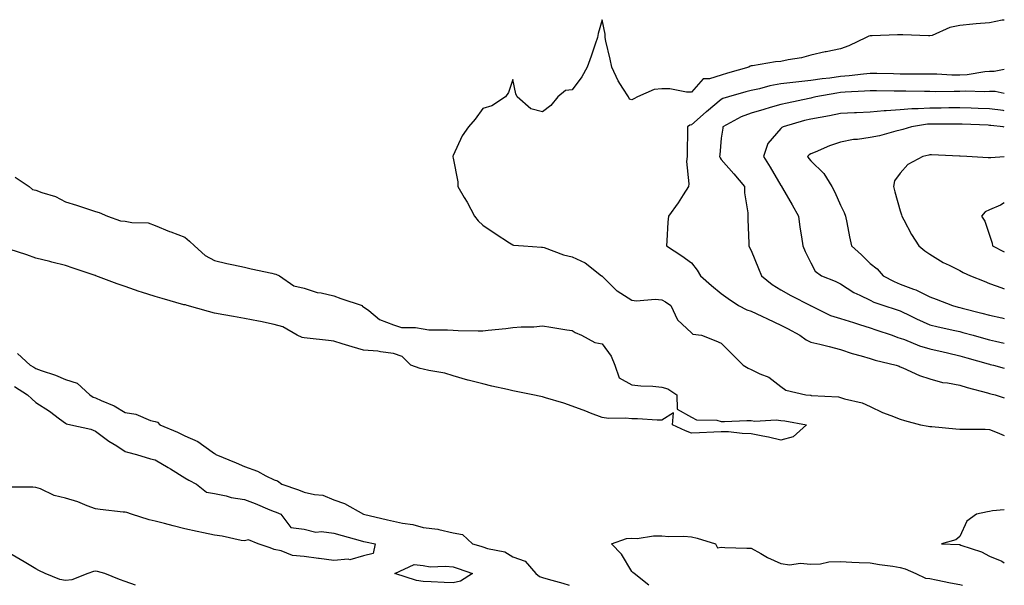
# Model space of a CAD drawing. Units: inches. Extents: x 950003 to 952643, y 7287338 to 7289978.
# Drawn here: x 952313 to 952643, y 7287338 to 7287528 of the extents above; entities that cross this region are included whole.
import ezdxf

# ---------------------------------------------------------------- set-up
doc = ezdxf.new("R2010")
doc.units = ezdxf.units.IN
doc.header["$MEASUREMENT"] = 0
doc.layers.add('Contour_95007287', color=7, linetype='Continuous', true_color=0x898a89)

msp = doc.modelspace()

# ---------------------------------------------------------------- linework, layer by layer
at = {"layer": 'Contour_95007287'}
for points in [[(952643, 7287527.72, 3175), (952642.29, 7287527.68, 3175), (952638.05, 7287526.86, 3175), (952633.53, 7287526.44, 3175), (952632.44, 7287526.31, 3175), (952628.05, 7287525.89, 3175), (952624.75, 7287525.22, 3175), (952618.74, 7287522.61, 3175), (952618.05, 7287522.41, 3175), (952617.52, 7287522.45, 3175), (952608.9, 7287522.77, 3175), (952608.05, 7287522.83, 3175), (952607.15, 7287522.82, 3175), (952598.63, 7287522.5, 3175), (952598.05, 7287522.49, 3175), (952597.59, 7287522.38, 3175), (952596.66, 7287521.92, 3175), (952590.85, 7287519.12, 3175), (952588.05, 7287518.05, 3175), (952583.25, 7287517.12, 3175), (952582.9, 7287517.07, 3175), (952578.05, 7287515.98, 3175), (952574.96, 7287515.01, 3175), (952570.52, 7287514.39, 3175), (952568.05, 7287513.8, 3175), (952566.2, 7287513.77, 3175), (952558.52, 7287512.39, 3175), (952558.05, 7287512.38, 3175), (952557.72, 7287512.25, 3175), (952557.31, 7287511.92, 3175), (952550.09, 7287509.88, 3175), (952548.05, 7287509.28, 3175), (952544.1, 7287507.97, 3175), (952541.92, 7287508.05, 3175), (952538.05, 7287503.56, 3175), (952536.41, 7287503.56, 3175), (952530.81, 7287504.68, 3175), (952528.05, 7287504.68, 3175), (952525.49, 7287504.48, 3175), (952519.96, 7287501.92, 3175), (952518.65, 7287501.32, 3175), (952518.05, 7287500.94, 3175), (952517.28, 7287501.15, 3175), (952516.94, 7287501.92, 3175), (952515.04, 7287504.93, 3175), (952513.42, 7287507.29, 3175), (952511.29, 7287511.92, 3175), (952510.75, 7287514.62, 3175), (952509.34, 7287520.63, 3175), (952509.07, 7287521.92, 3175), (952509.09, 7287522.96, 3175), (952508.05, 7287527.87, 3175), (952506.69, 7287523.28, 3175), (952506.56, 7287521.92, 3175), (952505.76, 7287519.63, 3175), (952504.35, 7287515.62, 3175), (952503.09, 7287511.92, 3175), (952501.24, 7287508.73, 3175), (952498.05, 7287504.32, 3175), (952495.83, 7287504.14, 3175), (952493.24, 7287501.92, 3175), (952490.9, 7287499.07, 3175), (952488.05, 7287496.88, 3175), (952484.12, 7287497.99, 3175), (952479.52, 7287501.92, 3175), (952479.1, 7287502.97, 3175), (952478.05, 7287507.78, 3175), (952476.6, 7287503.37, 3175), (952475.61, 7287501.92, 3175), (952471.05, 7287498.92, 3175), (952468.05, 7287498.04, 3175), (952465.45, 7287494.52, 3175), (952463.26, 7287491.92, 3175), (952461.13, 7287488.84, 3175), (952458.05, 7287482.24, 3175), (952457.96, 7287482.01, 3175), (952457.94, 7287481.92, 3175), (952457.97, 7287481.84, 3175), (952458.05, 7287481.38, 3175), (952459.62, 7287473.49, 3175), (952459.62, 7287471.92, 3175), (952461.78, 7287468.19, 3175), (952462.73, 7287466.6, 3175), (952465.24, 7287461.92, 3175), (952466.47, 7287460.34, 3175), (952468.05, 7287458.94, 3175), (952472.18, 7287456.05, 3175), (952476.99, 7287452.98, 3175), (952478.05, 7287452.29, 3175), (952478.36, 7287452.23, 3175), (952481.73, 7287451.92, 3175), (952487.67, 7287451.54, 3175), (952488.05, 7287451.55, 3175), (952488.58, 7287451.39, 3175), (952495.1, 7287448.97, 3175), (952498.05, 7287448.26, 3175), (952502.42, 7287446.3, 3175), (952507.85, 7287441.92, 3175), (952507.97, 7287441.84, 3175), (952508.05, 7287441.75, 3175), (952513.03, 7287436.9, 3175), (952513.12, 7287436.85, 3175), (952518.05, 7287433.75, 3175), (952519.6, 7287433.47, 3175), (952525.91, 7287434.06, 3175), (952528.05, 7287433.82, 3175), (952529.33, 7287433.2, 3175), (952531.15, 7287431.92, 3175), (952533.3, 7287427.17, 3175), (952538.05, 7287422.72, 3175), (952538.49, 7287422.36, 3175), (952541.41, 7287421.92, 3175), (952546.17, 7287420.05, 3175), (952548.05, 7287419.33, 3175), (952551.68, 7287415.55, 3175), (952555.34, 7287411.92, 3175), (952557.02, 7287410.89, 3175), (952558.05, 7287410.39, 3175), (952560.99, 7287408.98, 3175), (952564.04, 7287407.91, 3175), (952568.05, 7287404.72, 3175), (952569.68, 7287403.55, 3175), (952576.43, 7287401.92, 3175), (952577.94, 7287401.81, 3175), (952578.05, 7287401.8, 3175), (952578.2, 7287401.77, 3175), (952587.39, 7287401.26, 3175), (952588.05, 7287401.07, 3175), (952589.33, 7287400.64, 3175), (952595.36, 7287399.23, 3175), (952598.05, 7287397.98, 3175), (952602.12, 7287395.99, 3175), (952604.97, 7287395, 3175), (952608.05, 7287393.76, 3175), (952609.51, 7287393.38, 3175), (952614.91, 7287391.92, 3175), (952617.5, 7287391.37, 3175), (952618.05, 7287391.32, 3175), (952618.69, 7287391.28, 3175), (952626.69, 7287390.56, 3175), (952628.05, 7287390.47, 3175), (952629.61, 7287390.36, 3175), (952636.6, 7287390.47, 3175), (952638.05, 7287390.34, 3175), (952640.64, 7287389.33, 3175), (952643, 7287388.33, 3175)], [(952643, 7287511.13, 3176), (952639.55, 7287510.42, 3176), (952638.05, 7287510.43, 3176), (952636.45, 7287510.32, 3176), (952630.58, 7287509.39, 3176), (952628.05, 7287509.24, 3176), (952625.42, 7287509.29, 3176), (952620.41, 7287509.56, 3176), (952618.05, 7287509.61, 3176), (952615.76, 7287509.63, 3176), (952610.36, 7287509.61, 3176), (952608.05, 7287509.63, 3176), (952605.79, 7287509.66, 3176), (952600.22, 7287509.75, 3176), (952598.05, 7287509.79, 3176), (952595.72, 7287509.59, 3176), (952590.94, 7287509.03, 3176), (952588.05, 7287508.79, 3176), (952584.42, 7287508.29, 3176), (952581.93, 7287508.04, 3176), (952578.05, 7287507.47, 3176), (952573.06, 7287506.91, 3176), (952573.04, 7287506.91, 3176), (952568.05, 7287506.3, 3176), (952564.3, 7287505.67, 3176), (952560.83, 7287504.7, 3176), (952558.05, 7287504.14, 3176), (952556.32, 7287503.65, 3176), (952550.41, 7287501.92, 3176), (952548.61, 7287501.36, 3176), (952548.05, 7287501.1, 3176), (952543.05, 7287496.92, 3176), (952543.01, 7287496.88, 3176), (952538.05, 7287492.54, 3176), (952537.53, 7287492.44, 3176), (952536.73, 7287491.92, 3176), (952536.74, 7287490.61, 3176), (952536.6, 7287483.37, 3176), (952536.61, 7287481.92, 3176), (952536.38, 7287480.25, 3176), (952537.2, 7287472.77, 3176), (952536.99, 7287471.92, 3176), (952535.24, 7287469.11, 3176), (952533.63, 7287466.34, 3176), (952530.28, 7287461.92, 3176), (952530.11, 7287459.86, 3176), (952529.81, 7287453.68, 3176), (952529.67, 7287451.92, 3176), (952534.76, 7287448.63, 3176), (952538.05, 7287446.26, 3176), (952539.96, 7287443.83, 3176), (952541.1, 7287441.92, 3176), (952544.81, 7287438.68, 3176), (952548.05, 7287436.01, 3176), (952550.38, 7287434.25, 3176), (952553.82, 7287431.92, 3176), (952556.62, 7287430.49, 3176), (952558.05, 7287430.01, 3176), (952561.61, 7287428.36, 3176), (952563.59, 7287427.46, 3176), (952568.05, 7287425.32, 3176), (952570.3, 7287424.17, 3176), (952574.37, 7287421.92, 3176), (952576.52, 7287420.39, 3176), (952578.05, 7287419.67, 3176), (952581.06, 7287418.91, 3176), (952584.24, 7287418.11, 3176), (952588.05, 7287417.15, 3176), (952591.9, 7287415.77, 3176), (952594.92, 7287415.05, 3176), (952598.05, 7287414.1, 3176), (952599.69, 7287413.56, 3176), (952606.74, 7287411.92, 3176), (952607.67, 7287411.54, 3176), (952608.05, 7287411.34, 3176), (952609.01, 7287410.96, 3176), (952614.58, 7287408.45, 3176), (952618.05, 7287407.29, 3176), (952622.22, 7287406.09, 3176), (952623.96, 7287406.01, 3176), (952628.05, 7287405.21, 3176), (952630.53, 7287404.4, 3176), (952637.33, 7287402.64, 3176), (952638.05, 7287402.43, 3176), (952638.45, 7287402.32, 3176), (952639.96, 7287401.92, 3176), (952643, 7287400.89, 3176)], [(952643, 7287503.06, 3177), (952639.88, 7287503.75, 3177), (952638.05, 7287503.76, 3177), (952636.33, 7287503.64, 3177), (952629.99, 7287503.86, 3177), (952628.05, 7287503.76, 3177), (952626.18, 7287503.79, 3177), (952619.81, 7287503.68, 3177), (952618.05, 7287503.71, 3177), (952616.24, 7287503.73, 3177), (952609.97, 7287503.84, 3177), (952608.05, 7287503.86, 3177), (952606.08, 7287503.89, 3177), (952600.14, 7287504.01, 3177), (952598.05, 7287504.04, 3177), (952596.1, 7287503.87, 3177), (952589.64, 7287503.51, 3177), (952588.05, 7287503.38, 3177), (952586.77, 7287503.2, 3177), (952579.81, 7287501.92, 3177), (952578.39, 7287501.58, 3177), (952578.05, 7287501.52, 3177), (952577.52, 7287501.39, 3177), (952570.1, 7287499.87, 3177), (952568.05, 7287499.35, 3177), (952564.47, 7287498.34, 3177), (952562.27, 7287497.7, 3177), (952558.05, 7287496.54, 3177), (952554.7, 7287495.27, 3177), (952548.59, 7287491.92, 3177), (952548.53, 7287491.44, 3177), (952548.05, 7287488.04, 3177), (952547.51, 7287482.46, 3177), (952547.49, 7287481.92, 3177), (952547.62, 7287481.49, 3177), (952548.05, 7287480.88, 3177), (952552.2, 7287476.07, 3177), (952555.82, 7287471.92, 3177), (952555.86, 7287469.73, 3177), (952556.93, 7287463.04, 3177), (952556.95, 7287461.92, 3177), (952556.99, 7287460.86, 3177), (952557.23, 7287452.74, 3177), (952557.26, 7287451.92, 3177), (952557.52, 7287451.39, 3177), (952558.05, 7287450.36, 3177), (952560.51, 7287444.38, 3177), (952561.5, 7287441.92, 3177), (952565.15, 7287439.02, 3177), (952568.05, 7287437.23, 3177), (952571.38, 7287435.25, 3177), (952577.93, 7287431.92, 3177), (952578.05, 7287431.86, 3177), (952578.15, 7287431.82, 3177), (952584.74, 7287428.61, 3177), (952588.05, 7287427.61, 3177), (952592.36, 7287426.23, 3177), (952594.4, 7287425.57, 3177), (952598.05, 7287424.4, 3177), (952599.92, 7287423.79, 3177), (952605.41, 7287421.92, 3177), (952607.33, 7287421.2, 3177), (952608.05, 7287420.99, 3177), (952609.49, 7287420.48, 3177), (952614.51, 7287418.38, 3177), (952618.05, 7287417.37, 3177), (952622.5, 7287416.37, 3177), (952623.97, 7287416, 3177), (952628.05, 7287415.04, 3177), (952630.48, 7287414.35, 3177), (952637.62, 7287412.35, 3177), (952638.05, 7287412.22, 3177), (952638.3, 7287412.17, 3177), (952639.37, 7287411.92, 3177), (952643, 7287410.91, 3177)], [(952643, 7287497.28, 3178), (952642.64, 7287497.33, 3178), (952638.05, 7287497.92, 3178), (952634.18, 7287498.05, 3178), (952631.84, 7287498.13, 3178), (952628.05, 7287498.27, 3178), (952624.38, 7287498.25, 3178), (952621.76, 7287498.21, 3178), (952618.05, 7287498.19, 3178), (952614.06, 7287497.93, 3178), (952612.01, 7287497.96, 3178), (952608.05, 7287497.66, 3178), (952603.41, 7287497.28, 3178), (952602.68, 7287497.29, 3178), (952598.05, 7287496.81, 3178), (952593.39, 7287496.58, 3178), (952592.69, 7287496.56, 3178), (952588.05, 7287496.33, 3178), (952584.4, 7287495.57, 3178), (952581.18, 7287495.05, 3178), (952578.05, 7287494.45, 3178), (952576, 7287493.97, 3178), (952568.8, 7287491.92, 3178), (952568.34, 7287491.63, 3178), (952568.05, 7287491.33, 3178), (952563.67, 7287486.3, 3178), (952562.17, 7287481.92, 3178), (952564.47, 7287478.34, 3178), (952568.05, 7287472.22, 3178), (952568.19, 7287472.06, 3178), (952568.28, 7287471.92, 3178), (952568.61, 7287471.36, 3178), (952571.87, 7287465.74, 3178), (952573.98, 7287461.92, 3178), (952574.39, 7287458.26, 3178), (952575.01, 7287454.96, 3178), (952575.4, 7287451.92, 3178), (952576.2, 7287450.07, 3178), (952578.05, 7287446.26, 3178), (952579.56, 7287443.43, 3178), (952581.67, 7287441.92, 3178), (952586.26, 7287440.13, 3178), (952588.05, 7287439.17, 3178), (952592.46, 7287436.33, 3178), (952594.54, 7287435.43, 3178), (952598.05, 7287433.68, 3178), (952599.23, 7287433.1, 3178), (952602.57, 7287431.92, 3178), (952606.71, 7287430.58, 3178), (952608.05, 7287430.13, 3178), (952611.51, 7287428.46, 3178), (952613.57, 7287427.44, 3178), (952618.05, 7287425.4, 3178), (952620.85, 7287424.72, 3178), (952626.42, 7287423.55, 3178), (952628.05, 7287423.18, 3178), (952629.04, 7287422.91, 3178), (952632.52, 7287421.92, 3178), (952636.84, 7287420.71, 3178), (952638.05, 7287420.37, 3178), (952640.04, 7287419.93, 3178), (952643, 7287419.31, 3178)], [(952643, 7287491.84, 3179), (952642.6, 7287491.92, 3179), (952638.47, 7287492.34, 3179), (952638.05, 7287492.4, 3179), (952637.55, 7287492.42, 3179), (952628.89, 7287492.76, 3179), (952628.05, 7287492.79, 3179), (952627.18, 7287492.79, 3179), (952618.96, 7287492.83, 3179), (952618.05, 7287492.83, 3179), (952617.2, 7287492.77, 3179), (952611.88, 7287491.92, 3179), (952608.93, 7287491.04, 3179), (952608.05, 7287490.83, 3179), (952606.61, 7287490.48, 3179), (952601.07, 7287488.9, 3179), (952598.05, 7287488.27, 3179), (952593.78, 7287487.65, 3179), (952592.36, 7287487.61, 3179), (952588.05, 7287486.8, 3179), (952584.4, 7287485.57, 3179), (952579.54, 7287483.41, 3179), (952578.05, 7287482.83, 3179), (952577.51, 7287482.46, 3179), (952576.98, 7287481.92, 3179), (952577.45, 7287481.32, 3179), (952578.05, 7287480.54, 3179), (952582.41, 7287476.28, 3179), (952585.08, 7287471.92, 3179), (952586.12, 7287469.99, 3179), (952588.05, 7287465.58, 3179), (952589.32, 7287463.19, 3179), (952589.7, 7287461.92, 3179), (952590.16, 7287459.81, 3179), (952591.06, 7287454.93, 3179), (952591.76, 7287451.92, 3179), (952595.04, 7287448.91, 3179), (952598.05, 7287446.04, 3179), (952600.31, 7287444.18, 3179), (952602.39, 7287441.92, 3179), (952606.07, 7287439.94, 3179), (952608.05, 7287439.13, 3179), (952612.54, 7287437.43, 3179), (952613.33, 7287437.2, 3179), (952618.05, 7287434.8, 3179), (952620.16, 7287434.03, 3179), (952625.62, 7287431.92, 3179), (952627.54, 7287431.41, 3179), (952628.05, 7287431.3, 3179), (952628.9, 7287431.07, 3179), (952635.49, 7287429.36, 3179), (952638.05, 7287428.66, 3179), (952642.22, 7287427.75, 3179), (952643, 7287427.58, 3179)], [(952643, 7287481.85, 3180), (952638.45, 7287481.52, 3180), (952638.05, 7287481.5, 3180), (952637.63, 7287481.5, 3180), (952630.42, 7287481.92, 3180), (952628.16, 7287482.03, 3180), (952628.05, 7287482.04, 3180), (952627.93, 7287482.04, 3180), (952618.58, 7287482.45, 3180), (952618.05, 7287482.46, 3180), (952617.63, 7287482.34, 3180), (952615.62, 7287481.92, 3180), (952610.68, 7287479.29, 3180), (952608.05, 7287476.35, 3180), (952606.16, 7287473.81, 3180), (952605.87, 7287471.92, 3180), (952606.26, 7287470.13, 3180), (952608.05, 7287463.74, 3180), (952608.5, 7287462.37, 3180), (952608.62, 7287461.92, 3180), (952609.32, 7287460.65, 3180), (952611.9, 7287455.77, 3180), (952614.32, 7287451.92, 3180), (952616.37, 7287450.24, 3180), (952618.05, 7287449.21, 3180), (952622.51, 7287446.38, 3180), (952624.52, 7287445.45, 3180), (952628.05, 7287443.63, 3180), (952629.17, 7287443.04, 3180), (952631.62, 7287441.92, 3180), (952636.19, 7287440.06, 3180), (952638.05, 7287439.33, 3180), (952642.13, 7287437.84, 3180), (952643, 7287437.51, 3180)], [(952311.16, 7287475.03, 3174), (952315.87, 7287471.92, 3174), (952317, 7287470.87, 3174), (952318.05, 7287470.65, 3174), (952320.12, 7287469.85, 3174), (952324.62, 7287468.49, 3174), (952328.05, 7287466.72, 3174), (952331.75, 7287465.62, 3174), (952335.76, 7287464.21, 3174), (952338.05, 7287463.47, 3174), (952339.29, 7287463.16, 3174), (952342.08, 7287461.92, 3174), (952346.44, 7287460.31, 3174), (952348.05, 7287460.25, 3174), (952350.23, 7287459.74, 3174), (952355.8, 7287459.67, 3174), (952358.05, 7287458.74, 3174), (952362.89, 7287456.76, 3174), (952363.37, 7287456.6, 3174), (952368.05, 7287454.83, 3174), (952369.63, 7287453.5, 3174), (952371.27, 7287451.92, 3174), (952374.87, 7287448.74, 3174), (952378.05, 7287447.08, 3174), (952382.13, 7287446, 3174), (952384.37, 7287445.6, 3174), (952388.05, 7287444.75, 3174), (952390.34, 7287444.21, 3174), (952397.24, 7287442.73, 3174), (952398.05, 7287442.55, 3174), (952398.56, 7287442.43, 3174), (952399.84, 7287441.92, 3174), (952404.67, 7287438.54, 3174), (952408.05, 7287437.8, 3174), (952412.44, 7287436.31, 3174), (952413.79, 7287436.18, 3174), (952418.05, 7287435.17, 3174), (952420.44, 7287434.31, 3174), (952427.61, 7287431.92, 3174), (952427.7, 7287431.57, 3174), (952428.05, 7287431.5, 3174), (952429.77, 7287430.2, 3174), (952433.34, 7287427.21, 3174), (952438.05, 7287425.39, 3174), (952440.71, 7287424.58, 3174), (952445.42, 7287424.55, 3174), (952448.05, 7287424.04, 3174), (952449.91, 7287423.78, 3174), (952456.16, 7287423.81, 3174), (952458.05, 7287423.6, 3174), (952459.72, 7287423.59, 3174), (952466.5, 7287423.47, 3174), (952468.05, 7287423.46, 3174), (952469.78, 7287423.65, 3174), (952475.74, 7287424.23, 3174), (952478.05, 7287424.49, 3174), (952480.85, 7287424.72, 3174), (952485.18, 7287424.79, 3174), (952488.05, 7287425.07, 3174), (952490.81, 7287424.68, 3174), (952496.17, 7287423.8, 3174), (952498.05, 7287423.52, 3174), (952499, 7287422.87, 3174), (952501.14, 7287421.92, 3174), (952505.59, 7287419.46, 3174), (952508.05, 7287419.04, 3174), (952511.1, 7287414.97, 3174), (952512.3, 7287411.92, 3174), (952513.73, 7287407.6, 3174), (952518.05, 7287405.34, 3174), (952521.04, 7287404.91, 3174), (952525.11, 7287404.86, 3174), (952528.05, 7287404.53, 3174), (952530.07, 7287403.94, 3174), (952533.18, 7287401.92, 3174), (952533.28, 7287397.15, 3174), (952538.05, 7287394.41, 3174), (952539.71, 7287393.58, 3174), (952546.54, 7287393.43, 3174), (952548.05, 7287393.04, 3174), (952549.08, 7287392.95, 3174), (952556.59, 7287393.38, 3174), (952558.05, 7287393.27, 3174), (952559.25, 7287393.12, 3174), (952566.45, 7287393.52, 3174), (952568.05, 7287393.38, 3174), (952569.35, 7287393.22, 3174), (952576.67, 7287391.92, 3174), (952572.16, 7287387.81, 3174), (952568.05, 7287386.67, 3174), (952563.86, 7287387.73, 3174), (952561.94, 7287388.03, 3174), (952558.05, 7287388.87, 3174), (952555.04, 7287388.91, 3174), (952550.48, 7287389.49, 3174), (952548.05, 7287389.53, 3174), (952545.54, 7287389.41, 3174), (952540.74, 7287389.23, 3174), (952538.05, 7287389.1, 3174), (952535.99, 7287389.86, 3174), (952531.65, 7287391.92, 3174), (952532, 7287395.87, 3174), (952528.05, 7287393.43, 3174), (952526.53, 7287393.44, 3174), (952519.98, 7287393.85, 3174), (952518.05, 7287393.87, 3174), (952515.86, 7287394.11, 3174), (952510.15, 7287394.02, 3174), (952508.05, 7287394.3, 3174), (952504.16, 7287395.81, 3174), (952502.56, 7287396.43, 3174), (952498.05, 7287398.13, 3174), (952495.24, 7287399.11, 3174), (952489.01, 7287400.96, 3174), (952488.05, 7287401.28, 3174), (952487.53, 7287401.4, 3174), (952484.78, 7287401.92, 3174), (952479.2, 7287403.07, 3174), (952478.05, 7287403.29, 3174), (952476.27, 7287403.7, 3174), (952471.02, 7287404.89, 3174), (952468.05, 7287405.58, 3174), (952463.12, 7287406.85, 3174), (952463.01, 7287406.88, 3174), (952458.05, 7287408.31, 3174), (952455.33, 7287409.2, 3174), (952449.91, 7287410.06, 3174), (952448.05, 7287410.54, 3174), (952446.96, 7287410.83, 3174), (952443.84, 7287411.92, 3174), (952440.97, 7287414.84, 3174), (952438.05, 7287415.8, 3174), (952433.65, 7287416.32, 3174), (952432.77, 7287416.64, 3174), (952428.05, 7287416.96, 3174), (952424.21, 7287418.08, 3174), (952420.89, 7287419.08, 3174), (952418.05, 7287419.92, 3174), (952416.3, 7287420.17, 3174), (952409.06, 7287420.91, 3174), (952408.05, 7287421.05, 3174), (952407.37, 7287421.24, 3174), (952405.73, 7287421.92, 3174), (952400.9, 7287424.77, 3174), (952398.05, 7287425.55, 3174), (952393.46, 7287426.51, 3174), (952392.82, 7287426.69, 3174), (952388.05, 7287427.53, 3174), (952384.4, 7287428.27, 3174), (952381.17, 7287428.8, 3174), (952378.05, 7287429.39, 3174), (952376.05, 7287429.92, 3174), (952368.79, 7287431.92, 3174), (952368.26, 7287432.13, 3174), (952368.05, 7287432.13, 3174), (952367.77, 7287432.2, 3174), (952360.41, 7287434.28, 3174), (952358.05, 7287434.98, 3174), (952353.55, 7287436.42, 3174), (952352.79, 7287436.66, 3174), (952348.05, 7287438.27, 3174), (952345.38, 7287439.25, 3174), (952338.22, 7287441.92, 3174), (952338.09, 7287441.96, 3174), (952338.05, 7287441.98, 3174), (952337.96, 7287442.01, 3174), (952330.63, 7287444.5, 3174), (952328.05, 7287445.33, 3174), (952323.48, 7287446.49, 3174), (952322.8, 7287446.67, 3174), (952318.05, 7287447.85, 3174), (952315.05, 7287448.92, 3174), (952309.08, 7287450.89, 3174)], [(952643, 7287466.34, 3181), (952641.75, 7287465.62, 3181), (952638.05, 7287464.07, 3181), (952636.59, 7287463.38, 3181), (952635.32, 7287461.92, 3181), (952636.42, 7287460.29, 3181), (952638.05, 7287455.55, 3181), (952638.98, 7287452.85, 3181), (952639.09, 7287451.92, 3181), (952643, 7287449.97, 3181)], [(952311.95, 7287415.82, 3174), (952316.18, 7287411.92, 3174), (952317.37, 7287411.24, 3174), (952318.05, 7287410.8, 3174), (952319.84, 7287410.13, 3174), (952324.63, 7287408.5, 3174), (952328.05, 7287407.1, 3174), (952331.94, 7287405.81, 3174), (952336.23, 7287401.92, 3174), (952337.31, 7287401.18, 3174), (952338.05, 7287400.9, 3174), (952339.95, 7287400.02, 3174), (952344.34, 7287398.21, 3174), (952348.05, 7287396.06, 3174), (952351.63, 7287395.5, 3174), (952356.59, 7287393.38, 3174), (952358.05, 7287393.01, 3174), (952358.89, 7287392.76, 3174), (952359.7, 7287391.92, 3174), (952365.59, 7287389.46, 3174), (952368.05, 7287388.16, 3174), (952372.45, 7287386.32, 3174), (952377.18, 7287382.79, 3174), (952378.05, 7287382.2, 3174), (952378.26, 7287382.13, 3174), (952378.46, 7287381.92, 3174), (952385.26, 7287379.13, 3174), (952388.05, 7287377.85, 3174), (952392.4, 7287376.27, 3174), (952395.2, 7287374.77, 3174), (952398.05, 7287373.43, 3174), (952399.2, 7287373.07, 3174), (952400.59, 7287371.92, 3174), (952406.17, 7287370.04, 3174), (952408.05, 7287369.31, 3174), (952411.53, 7287368.44, 3174), (952414.36, 7287368.23, 3174), (952418.05, 7287366.75, 3174), (952421.59, 7287365.46, 3174), (952428.05, 7287361.92, 3174), (952436.11, 7287359.98, 3174), (952438.05, 7287359.55, 3174), (952441.11, 7287358.86, 3174), (952444.56, 7287358.43, 3174), (952448.05, 7287357.44, 3174), (952452.97, 7287356.84, 3174), (952453.26, 7287356.71, 3174), (952458.05, 7287355.65, 3174), (952461.19, 7287355.06, 3174), (952464.57, 7287351.92, 3174), (952467.32, 7287351.19, 3174), (952468.05, 7287350.94, 3174), (952469.59, 7287350.38, 3174), (952475.41, 7287349.28, 3174), (952478.05, 7287347.52, 3174), (952482.25, 7287346.12, 3174), (952485.86, 7287341.92, 3174), (952487.04, 7287340.91, 3174), (952488.05, 7287340.62, 3174), (952489.92, 7287340.05, 3174), (952494.87, 7287338.74, 3174), (952497.05, 7287338, 3174)], [(952310.87, 7287404.74, 3173), (952315.24, 7287401.92, 3173), (952316.74, 7287400.61, 3173), (952318.05, 7287399.4, 3173), (952322.64, 7287396.51, 3173), (952326.06, 7287393.91, 3173), (952328.05, 7287392.44, 3173), (952328.37, 7287392.24, 3173), (952329.83, 7287391.92, 3173), (952336.49, 7287390.36, 3173), (952338.05, 7287389.71, 3173), (952342.51, 7287386.38, 3173), (952345.2, 7287384.77, 3173), (952348.05, 7287382.96, 3173), (952348.85, 7287382.72, 3173), (952351.79, 7287381.92, 3173), (952356.59, 7287380.46, 3173), (952358.05, 7287380.15, 3173), (952362.42, 7287377.55, 3173), (952363.22, 7287377.09, 3173), (952368.05, 7287374.05, 3173), (952369.41, 7287373.28, 3173), (952371.97, 7287371.92, 3173), (952375.35, 7287369.22, 3173), (952378.05, 7287368.86, 3173), (952381.94, 7287368.03, 3173), (952383.57, 7287367.44, 3173), (952388.05, 7287366.78, 3173), (952391.64, 7287365.51, 3173), (952396.59, 7287363.38, 3173), (952398.05, 7287362.8, 3173), (952398.69, 7287362.56, 3173), (952400.3, 7287361.92, 3173), (952403.59, 7287357.46, 3173), (952408.05, 7287356.82, 3173), (952411.96, 7287355.83, 3173), (952413.9, 7287356.07, 3173), (952418.05, 7287355.51, 3173), (952420.88, 7287354.75, 3173), (952426.93, 7287353.04, 3173), (952428.05, 7287352.73, 3173), (952428.71, 7287352.58, 3173), (952431.92, 7287351.92, 3173), (952431.29, 7287348.68, 3173), (952428.05, 7287347.89, 3173), (952423.45, 7287346.52, 3173), (952422.87, 7287346.74, 3173), (952418.05, 7287346.3, 3173), (952413.12, 7287346.99, 3173), (952412.95, 7287347.02, 3173), (952408.05, 7287347.72, 3173), (952404.17, 7287348.04, 3173), (952400.34, 7287349.63, 3173), (952398.05, 7287350, 3173), (952396.66, 7287350.53, 3173), (952392.63, 7287351.92, 3173), (952389.4, 7287353.27, 3173), (952388.05, 7287352.91, 3173), (952386.91, 7287353.06, 3173), (952380.63, 7287354.5, 3173), (952378.05, 7287354.78, 3173), (952374.37, 7287355.6, 3173), (952372.18, 7287356.05, 3173), (952368.05, 7287357, 3173), (952364.11, 7287357.98, 3173), (952361.25, 7287358.72, 3173), (952358.05, 7287359.52, 3173), (952356.09, 7287359.96, 3173), (952350.18, 7287361.92, 3173), (952348.62, 7287362.49, 3173), (952348.05, 7287362.53, 3173), (952347.38, 7287362.59, 3173), (952339.61, 7287363.48, 3173), (952338.05, 7287363.62, 3173), (952335.34, 7287364.63, 3173), (952332.15, 7287366.02, 3173), (952328.05, 7287367.25, 3173), (952324.26, 7287368.13, 3173), (952319.62, 7287370.35, 3173), (952318.05, 7287370.89, 3173), (952317.06, 7287370.93, 3173), (952309.04, 7287370.93, 3173)], [(952643, 7287363.35, 3175), (952639.09, 7287362.96, 3175), (952638.05, 7287362.73, 3175), (952637.34, 7287362.63, 3175), (952633.64, 7287361.92, 3175), (952630.4, 7287359.57, 3175), (952628.05, 7287354.44, 3175), (952626.75, 7287353.22, 3175), (952621.94, 7287351.92, 3175), (952627.86, 7287351.73, 3175), (952628.05, 7287351.69, 3175), (952628.45, 7287351.52, 3175), (952635.4, 7287349.27, 3175), (952638.05, 7287347.84, 3175), (952642.19, 7287346.06, 3175), (952643, 7287345.5, 3175)], [(952523.74, 7287338, 3174), (952518.79, 7287341.92, 3174), (952518.42, 7287342.29, 3174), (952518.05, 7287342.68, 3174), (952514.57, 7287348.44, 3174), (952511.17, 7287351.92, 3174), (952516.22, 7287353.75, 3174), (952518.05, 7287353.79, 3174), (952519.86, 7287353.73, 3174), (952525.34, 7287354.63, 3174), (952528.05, 7287354.56, 3174), (952530.48, 7287354.35, 3174), (952535.45, 7287354.52, 3174), (952538.05, 7287354.33, 3174), (952539.98, 7287353.85, 3174), (952546.06, 7287351.92, 3174), (952546.74, 7287350.61, 3174), (952548.05, 7287350.78, 3174), (952549.24, 7287350.73, 3174), (952556.63, 7287350.5, 3174), (952558.05, 7287350.45, 3174), (952561.31, 7287348.66, 3174), (952563.5, 7287347.37, 3174), (952568.05, 7287345.35, 3174), (952570.99, 7287344.86, 3174), (952574.55, 7287345.42, 3174), (952578.05, 7287345.09, 3174), (952581.34, 7287345.21, 3174), (952584.09, 7287345.88, 3174), (952588.05, 7287345.97, 3174), (952591.89, 7287345.76, 3174), (952594.26, 7287345.71, 3174), (952598.05, 7287345.5, 3174), (952601.16, 7287345.03, 3174), (952605.59, 7287344.38, 3174), (952608.05, 7287344.01, 3174), (952609.69, 7287343.56, 3174), (952613.37, 7287341.92, 3174), (952616.54, 7287340.41, 3174), (952618.05, 7287340.3, 3174), (952620.09, 7287339.88, 3174), (952624.97, 7287338.84, 3174), (952628.05, 7287338.23, 3174), (952628.94, 7287338, 3174)], [(952351.5, 7287338, 3174), (952348.05, 7287339.23, 3174), (952346.12, 7287339.99, 3174), (952341.17, 7287341.92, 3174), (952338.8, 7287342.67, 3174), (952338.05, 7287342.75, 3174), (952337.36, 7287342.61, 3174), (952335.47, 7287341.92, 3174), (952330.09, 7287339.88, 3174), (952328.05, 7287339.58, 3174), (952326.07, 7287339.94, 3174), (952321.18, 7287341.92, 3174), (952319.09, 7287342.96, 3174), (952318.05, 7287343.53, 3174), (952314.1, 7287345.87, 3174), (952312.78, 7287346.65, 3174), (952308.05, 7287349.49, 3174)]]:
    msp.add_polyline3d(points, dxfattribs=at)
msp.add_polyline3d([(952458.05, 7287338.88, 3173), (952455.08, 7287338.95, 3173), (952450.75, 7287339.22, 3173), (952448.05, 7287339.29, 3173), (952445.8, 7287339.67, 3173), (952438.47, 7287341.92, 3173), (952444.96, 7287345.01, 3173), (952448.05, 7287344.63, 3173), (952450.34, 7287344.21, 3173), (952455.49, 7287344.48, 3173), (952458.05, 7287344.17, 3173), (952459.78, 7287343.65, 3173), (952464.59, 7287341.92, 3173), (952460.6, 7287339.37, 3173)], close=True, dxfattribs=at)

doc.saveas('drawing.dxf')
